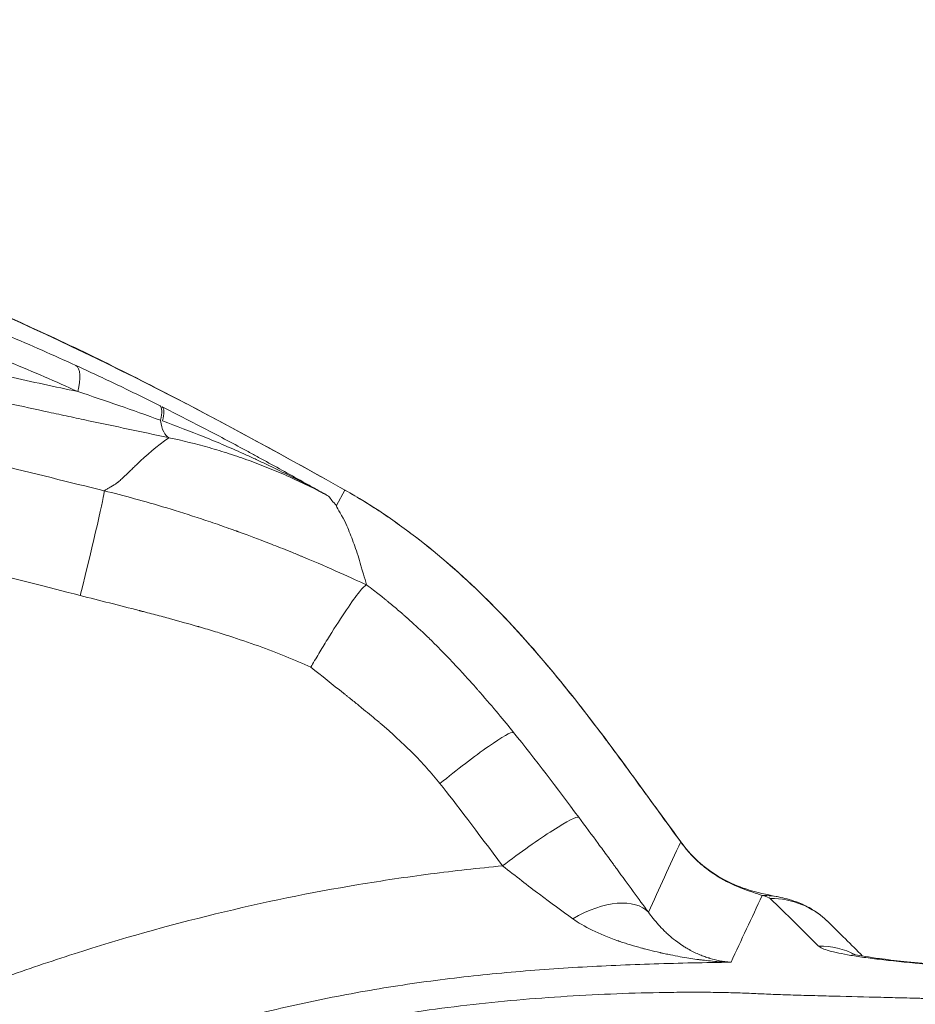
# Model space of a CAD drawing. Extents: x 29 to 12629, y -33 to 8877.
# Drawn here: x 3876 to 3981, y 7107 to 7223 of the extents above; entities that cross this region are included whole.
import ezdxf

# ---------------------------------------------------------------- set-up
doc = ezdxf.new("R2010")
doc.units = 0
doc.header["$MEASUREMENT"] = 0
doc.header["$PDMODE"] = 1
doc.layers.get('0').update_dxf_attribs({"linetype": 'CONTINUOUS'})
doc.layers.get('DefPoints').update_dxf_attribs({"linetype": 'CONTINUOUS'})
for name, color, linetype, lineweight in [('FRAM3', 1, 'CONTINUOUS', 50), ('外形線', 7, 'CONTINUOUS', 18), ('寸法線', 3, 'CONTINUOUS', 18)]:
    doc.layers.add(name, color=color, linetype=linetype, lineweight=lineweight)
doc.styles.get("Standard").update_dxf_attribs({"font": 'TXT.SHX', "bigfont": 'bigfont.shx'})
doc.dimstyles.new('30ベース', dxfattribs={"dimscale": 30, "dimtxt": 3, "dimasz": 3, "dimexe": 0, "dimexo": 1, "dimgap": 1, "dimtad": 3, "dimdec": 0, "dimdsep": 46, "dimtxsty": 'Standard', "dimblk": 'DOTSMALL', "dimcen": 0, "dimclrd": 256, "dimclre": 256, "dimclrt": 7, "dimadec": 3, "dimazin": 2, "dimtfac": 1, "dimtdec": 0, "dimtix": 1, "dimtmove": 2, "dimatfit": 2, "dimldrblk": 'OPEN', "dimfxl": 0, "dimtolj": 1, "dimlwd": -1, "dimlwe": -1, "dimarcsym": 0})

# ---------------------------------------------------------------- blocks, each defined once
blk = doc.blocks.new('_DotSmall')
at = {"layer": 'FRAM3', "color": 0, "const_width": 0.5}
blk.add_lwpolyline([(-0.0625, 0, 1), (0.0625, 0, 1)], format="xyb", close=True, dxfattribs=at)
blk = doc.blocks.new('*D13')
at = {"layer": 'DefPoints', "color": 0}
for p in [(6142.53, 7836.51), (2126.64, 6861.77), (6142.53, 6720.29)]:
    blk.add_point(p, dxfattribs=at)
at = {"layer": '寸法線'}
for p, q in [((2126.64, 6891.77), (2126.64, 7836.51)), ((2126.64, 7836.51), (6142.53, 7836.51)), ((6142.53, 6750.29), (6142.53, 7836.51))]:
    blk.add_line(p, q, dxfattribs=at)
at = {"layer": '寸法線', "xscale": 90, "yscale": 90, "zscale": 90, "rotation": 180}
blk.add_blockref('_DotSmall', (2126.64, 7836.51), dxfattribs=at)
at = {"layer": '寸法線', "xscale": 90, "yscale": 90, "zscale": 90}
blk.add_blockref('_DotSmall', (6142.53, 7836.51), dxfattribs=at)
at = {"layer": '寸法線', "color": 7, "insert": (4134.59, 7911.51), "char_height": 90, "attachment_point": 5}
blk.add_mtext('\\A1;4016', dxfattribs=at)
blk = doc.blocks.new('_OPEN')
at = {"color": 0, "linetype": 'ByBlock'}
for p, q in [((-1, 0.1667), (0, 0)), ((0, 0), (-1, -0.1667)), ((0, 0), (-1, 0))]:
    blk.add_line(p, q, dxfattribs=at)

msp = doc.modelspace()

# ---------------------------------------------------------------- linework, layer by layer
at = {"layer": '外形線'}
msp.add_line((3913.834, 7167.562), (3912.837, 7165.756), dxfattribs=at)
for centre, major_axis, ratio, start_param, end_param in [((3880.173, 7177.907), (-1.976, -4.333), 0.3662483, 2.0180722, 3.0853197), ((3890.201, 7173.107), (-2.134, -4.257), 0.2416718, 2.3338339, 3.0876333), ((3882.504, 7155.187), (-3.056, -12.327), 0.0191484, 1.5754476, 3.0630265)]:
    msp.add_ellipse(centre, major_axis=major_axis, ratio=ratio, start_param=start_param, end_param=end_param, dxfattribs=at)
at = {"layer": '外形線', "extrusion": (0, 0, -1)}
for centre, major_axis, ratio, start_param, end_param in [((3923.883, 7147.888), (-6.71, -6.761), 0.0209778, 3.0892207, 3.1415927), ((3926.257, 7133.104), (-7.404, -5.992), 0.0838564, 1.4675403, 3.0890473), ((3933.684, 7123.445), (-7.636, -5.694), 0.0847732, 1.4576026, 3.0890403), ((3945.715, 7120.471), (-7.68, -5.634), 0.3700072, 3.0852284, 3.1415927), ((3942.017, 7112.1), (-7.666, -5.653), 0.5341604, 1.7712037, 3.0796445), ((3962.949, 7110.446), (-2.075, -9.296), 0.9748831, 2.9043496, 3.1415855), ((3963.882, 7110.099), (-6.7, -6.77), 0.9972926, 2.3495099, 3.1415898), ((3962.949, 7110.446), (-2.072, -9.297), 0.9748831, 3.1418655, 3.1418727), ((3963.885, 7110.086), (-5.083, -8.066), 0.9971605, 3.3588821, 3.3588848), ((3969.498, 7104.522), (-6.722, -6.748), 0.9972751, 2.3528008, 2.8263258)]:
    msp.add_ellipse(centre, major_axis=major_axis, ratio=ratio, start_param=start_param, end_param=end_param, dxfattribs=at)
at = {"layer": '外形線'}
for points, knots in [([(3913.834, 7167.562), (3907.955, 7170.848), (3902.062, 7174.097), (3893.153, 7178.787), (3890.172, 7180.32), (3884.177, 7183.301), (3881.162, 7184.746), (3865.997, 7191.735), (3853.566, 7196.542), (3834.484, 7202.621), (3828.051, 7204.459), (3818.293, 7206.935), (3815.023, 7207.713), (3810.09, 7208.81), (3808.441, 7209.164), (3805.134, 7209.849), (3803.475, 7210.18), (3788.529, 7213.047), (3775.201, 7214.804), (3755.15, 7216.339), (3748.457, 7216.667), (3738.402, 7216.888), (3735.048, 7216.916), (3728.335, 7216.885), (3721.618, 7216.767), (3714.891, 7216.466), (3708.158, 7216.068), (3704.787, 7215.821), (3694.68, 7214.929), (3687.994, 7214.137), (3674.735, 7212.125), (3668.162, 7210.904), (3655.132, 7208.023), (3648.675, 7206.362), (3635.877, 7202.601), (3629.536, 7200.5), (3616.966, 7195.874), (3610.738, 7193.344), (3604.563, 7190.612)], [0, 0, 0, 0, 0.01999666, 0.01999666, 0.02999499, 0.02999499, 0.03999332, 0.03999332, 0.07998664, 0.07998664, 0.0999833, 0.0999833, 0.10998163, 0.10998163, 0.11498079, 0.11498079, 0.11997996, 0.11997996, 0.15997328, 0.15997328, 0.17996993, 0.17996993, 0.18996826, 0.18996826, 0.19996659, 0.20996492, 0.20996492, 0.21996325, 0.21996325, 0.23995991, 0.23995991, 0.25995657, 0.25995657, 0.27995323, 0.27995323, 0.29994989, 0.29994989, 0.31994655, 0.31994655, 0.31994655, 0.31994655]), ([(3604.591, 7190.639), (3620.314, 7197.592), (3636.674, 7203.317), (3669.408, 7211.558), (3685.853, 7214.207), (3718.88, 7217.032), (3735.555, 7217.283), (3770.231, 7215.549), (3788.317, 7213.304), (3823.62, 7206.073), (3840.954, 7201.089), (3873.972, 7188.551), (3889.671, 7180.85), (3907.915, 7170.875), (3910.883, 7169.227), (3913.846, 7167.571)], [0, 0, 0, 0, 5.1708446, 5.1708446, 10.1375734, 10.1375734, 15.1170902, 15.1170902, 20.5537192, 20.5537192, 25.9317152, 25.9317152, 31.1513165, 31.1513165, 32.1697791, 32.1697791, 32.1697791, 32.1697791]), ([(3747.062, 7212.529), (3748.38, 7212.528), (3749.599, 7212.531), (3751.929, 7212.537), (3753.044, 7212.54), (3755.26, 7212.538), (3756.361, 7212.532), (3758.616, 7212.505), (3759.768, 7212.482), (3761.566, 7212.43), (3762.176, 7212.41), (3763.423, 7212.362), (3764.061, 7212.334), (3766.008, 7212.241), (3767.35, 7212.165), (3769.346, 7212.043), (3770.007, 7212), (3771.308, 7211.916), (3771.952, 7211.873), (3773.869, 7211.742), (3775.132, 7211.65), (3777.677, 7211.448), (3778.962, 7211.339), (3781.58, 7211.094), (3782.913, 7210.959), (3785.654, 7210.654), (3787.063, 7210.485), (3789.256, 7210.196), (3790.001, 7210.093), (3791.518, 7209.876), (3792.28, 7209.763), (3793.813, 7209.526), (3794.584, 7209.402), (3796.134, 7209.144), (3796.914, 7209.01), (3798.483, 7208.73), (3799.271, 7208.585), (3800.852, 7208.286), (3801.645, 7208.131), (3803.23, 7207.817), (3804.022, 7207.657), (3805.6, 7207.335), (3806.384, 7207.174), (3808.728, 7206.69), (3810.277, 7206.366), (3813.355, 7205.707), (3814.888, 7205.372), (3817.927, 7204.689), (3819.434, 7204.342), (3823.94, 7203.274), (3826.925, 7202.525), (3830.691, 7201.513), (3831.446, 7201.306), (3832.961, 7200.885), (3833.721, 7200.671), (3835.995, 7200.017), (3837.507, 7199.568), (3840.524, 7198.639), (3842.028, 7198.16), (3845.03, 7197.173), (3846.526, 7196.665), (3851.005, 7195.101), (3853.975, 7194.005), (3858.407, 7192.295), (3859.881, 7191.714), (3862.086, 7190.83), (3862.82, 7190.533), (3864.286, 7189.934), (3865.019, 7189.633), (3867.203, 7188.728), (3868.641, 7188.124), (3870.763, 7187.223), (3871.464, 7186.924), (3872.853, 7186.328), (3873.541, 7186.033), (3875.586, 7185.15), (3876.927, 7184.567), (3879.591, 7183.39), (3880.915, 7182.795), (3882.236, 7182.193)], [0, 0, 0, 0, 0.00481825, 0.00481825, 0.0096365, 0.0096365, 0.01445475, 0.01445475, 0.019273, 0.019273, 0.02168212, 0.02168212, 0.02409125, 0.02409125, 0.0289095, 0.0289095, 0.03131862, 0.03131862, 0.03372775, 0.03372775, 0.038546, 0.038546, 0.04336425, 0.04336425, 0.0481825, 0.0481825, 0.05300074, 0.05300074, 0.05540987, 0.05540987, 0.05781899, 0.05781899, 0.06022812, 0.06022812, 0.06263724, 0.06263724, 0.06504637, 0.06504637, 0.06745549, 0.06745549, 0.06986462, 0.06986462, 0.07227374, 0.07227374, 0.07709199, 0.07709199, 0.08191024, 0.08191024, 0.08672849, 0.08672849, 0.09636499, 0.09636499, 0.09877412, 0.09877412, 0.10118324, 0.10118324, 0.10600149, 0.10600149, 0.11081974, 0.11081974, 0.11563799, 0.11563799, 0.12527449, 0.12527449, 0.13009274, 0.13009274, 0.13250186, 0.13250186, 0.13491099, 0.13491099, 0.13972924, 0.13972924, 0.14213836, 0.14213836, 0.14454749, 0.14454749, 0.14936574, 0.14936574, 0.15418398, 0.15418398, 0.15418398, 0.15418398]), ([(3893.054, 7173.73), (3889.935, 7174.395), (3886.843, 7175.049), (3882.954, 7175.877), (3882.175, 7176.043), (3880.614, 7176.376), (3879.831, 7176.544), (3877.474, 7177.051), (3875.888, 7177.395), (3872.638, 7178.121), (3870.972, 7178.504), (3868.417, 7179.103), (3867.557, 7179.307), (3865.839, 7179.719), (3864.979, 7179.926), (3860.677, 7180.974), (3857.222, 7181.841), (3852.036, 7183.15), (3850.307, 7183.587), (3846.851, 7184.456), (3845.124, 7184.888), (3842.541, 7185.526), (3841.68, 7185.737), (3839.963, 7186.155), (3839.105, 7186.361), (3836.538, 7186.973), (3834.832, 7187.371), (3832.279, 7187.958), (3831.428, 7188.153), (3829.732, 7188.538), (3828.887, 7188.73), (3826.359, 7189.3), (3824.681, 7189.677), (3819.644, 7190.808), (3816.28, 7191.565), (3811.116, 7192.761), (3809.37, 7193.171), (3805.876, 7194.008), (3804.124, 7194.435), (3801.487, 7195.092), (3800.606, 7195.315), (3798.843, 7195.761), (3797.961, 7195.984), (3796.201, 7196.426), (3795.322, 7196.645), (3794.01, 7196.961), (3793.574, 7197.064), (3792.703, 7197.268), (3792.267, 7197.369), (3790.971, 7197.664), (3790.135, 7197.849), (3788.506, 7198.202), (3787.711, 7198.37), (3786.15, 7198.695), (3785.382, 7198.852), (3783.872, 7199.156), (3783.129, 7199.304), (3780.923, 7199.741), (3779.479, 7200.023), (3776.571, 7200.593), (3775.107, 7200.882), (3772.846, 7201.337), (3772.083, 7201.492), (3770.557, 7201.802), (3769.795, 7201.957), (3768.672, 7202.183), (3768.301, 7202.256), (3767.57, 7202.4), (3767.211, 7202.47), (3766.147, 7202.675), (3765.457, 7202.805), (3762.085, 7203.426), (3759.622, 7203.842), (3755.661, 7204.559), (3754.298, 7204.813), (3751.418, 7205.377), (3749.9, 7205.686), (3747.477, 7206.203), (3746.64, 7206.385), (3744.952, 7206.76), (3744.096, 7206.953), (3741.508, 7207.545), (3739.752, 7207.956), (3737.977, 7208.374)], [0, 0, 0, 0, 0.01065258, 0.01065258, 0.01331573, 0.01331573, 0.01597887, 0.01597887, 0.02130516, 0.02130516, 0.02663146, 0.02663146, 0.0292946, 0.0292946, 0.03195775, 0.03195775, 0.04261033, 0.04261033, 0.04793662, 0.04793662, 0.05326291, 0.05326291, 0.05592606, 0.05592606, 0.0585892, 0.0585892, 0.06391549, 0.06391549, 0.06657864, 0.06657864, 0.06924179, 0.06924179, 0.07456808, 0.07456808, 0.08522066, 0.08522066, 0.09054695, 0.09054695, 0.09587324, 0.09587324, 0.09853639, 0.09853639, 0.10119953, 0.10119953, 0.10386268, 0.10386268, 0.10519425, 0.10519425, 0.10652582, 0.10652582, 0.10918897, 0.10918897, 0.11185212, 0.11185212, 0.11451526, 0.11451526, 0.11717841, 0.11717841, 0.1225047, 0.1225047, 0.12783099, 0.12783099, 0.13049414, 0.13049414, 0.13315728, 0.13315728, 0.13448885, 0.13448885, 0.13582043, 0.13582043, 0.13848357, 0.13848357, 0.14913615, 0.14913615, 0.15446245, 0.15446245, 0.15978874, 0.15978874, 0.16245188, 0.16245188, 0.16511503, 0.16511503, 0.17044132, 0.17044132, 0.17044132, 0.17044132]), ([(3749.556, 7208.918), (3750.847, 7208.656), (3752.063, 7208.421), (3754.399, 7207.985), (3755.52, 7207.784), (3757.731, 7207.393), (3758.821, 7207.203), (3761.037, 7206.81), (3762.163, 7206.607), (3763.919, 7206.279), (3764.515, 7206.166), (3765.734, 7205.931), (3766.358, 7205.809), (3768.268, 7205.428), (3769.586, 7205.159), (3771.542, 7204.762), (3772.189, 7204.631), (3773.468, 7204.375), (3774.1, 7204.25), (3775.983, 7203.878), (3777.222, 7203.636), (3779.713, 7203.148), (3780.963, 7202.902), (3783.524, 7202.389), (3784.836, 7202.122), (3787.532, 7201.557), (3788.92, 7201.258), (3791.093, 7200.771), (3791.838, 7200.602), (3793.328, 7200.255), (3794.075, 7200.078), (3795.575, 7199.717), (3796.328, 7199.531), (3797.836, 7199.155), (3798.592, 7198.965), (3800.104, 7198.582), (3800.86, 7198.39), (3802.372, 7198.009), (3803.127, 7197.82), (3805.388, 7197.26), (3806.89, 7196.897), (3809.137, 7196.361), (3809.886, 7196.184), (3811.378, 7195.835), (3812.119, 7195.662), (3815.807, 7194.809), (3818.698, 7194.157), (3824.464, 7192.861), (3827.337, 7192.218), (3831.705, 7191.224), (3833.166, 7190.889), (3836.092, 7190.209), (3837.559, 7189.864), (3841.971, 7188.807), (3844.93, 7188.075), (3850.862, 7186.588), (3853.835, 7185.834), (3859.77, 7184.341), (3862.735, 7183.603), (3866.427, 7182.71), (3867.165, 7182.534), (3868.639, 7182.184), (3869.374, 7182.011), (3870.824, 7181.673), (3871.541, 7181.508), (3872.958, 7181.187), (3873.658, 7181.03), (3875.734, 7180.57), (3877.091, 7180.277), (3879.784, 7179.698), (3881.124, 7179.413), (3882.459, 7179.129)], [0.0127256, 0.0127256, 0.0127256, 0.0127256, 0.01747369, 0.01747369, 0.02222179, 0.02222179, 0.02696989, 0.02696989, 0.03171798, 0.03171798, 0.03409203, 0.03409203, 0.03646608, 0.03646608, 0.04121418, 0.04121418, 0.04358822, 0.04358822, 0.04596227, 0.04596227, 0.05071037, 0.05071037, 0.05545847, 0.05545847, 0.06020656, 0.06020656, 0.06495466, 0.06495466, 0.06732871, 0.06732871, 0.06970276, 0.06970276, 0.0720768, 0.0720768, 0.07445085, 0.07445085, 0.0768249, 0.0768249, 0.07919895, 0.07919895, 0.08394705, 0.08394705, 0.08632109, 0.08632109, 0.08869514, 0.08869514, 0.09819134, 0.09819134, 0.10768753, 0.10768753, 0.11243563, 0.11243563, 0.11718372, 0.11718372, 0.12667992, 0.12667992, 0.13617611, 0.13617611, 0.1456723, 0.1456723, 0.14804635, 0.14804635, 0.1504204, 0.1504204, 0.15279445, 0.15279445, 0.1551685, 0.1551685, 0.15991659, 0.15991659, 0.16466469, 0.16466469, 0.16466469, 0.16466469]), ([(3882.459, 7179.129), (3881.161, 7179.717), (3879.86, 7180.298), (3877.237, 7181.434), (3875.916, 7181.989), (3873.9, 7182.81), (3873.221, 7183.081), (3871.853, 7183.628), (3871.163, 7183.904), (3869.078, 7184.739), (3867.666, 7185.305), (3864.81, 7186.448), (3863.362, 7187.026), (3860.464, 7188.176), (3859.014, 7188.748), (3854.656, 7190.445), (3851.741, 7191.553), (3847.348, 7193.146), (3845.88, 7193.666), (3842.936, 7194.678), (3841.46, 7195.17), (3838.499, 7196.122), (3837.013, 7196.58), (3834.032, 7197.462), (3832.532, 7197.888), (3828.072, 7199.109), (3825.132, 7199.852), (3820.698, 7200.911), (3819.216, 7201.255), (3816.23, 7201.93), (3814.724, 7202.263), (3811.7, 7202.921), (3810.18, 7203.245), (3807.883, 7203.733), (3807.115, 7203.895), (3805.573, 7204.221), (3804.799, 7204.385), (3803.243, 7204.711), (3802.462, 7204.871), (3800.899, 7205.18), (3800.116, 7205.329), (3798.556, 7205.613), (3797.779, 7205.747), (3796.235, 7205.999), (3795.468, 7206.117), (3793.946, 7206.341), (3793.19, 7206.446), (3791.689, 7206.646), (3790.943, 7206.741), (3788.765, 7207.003), (3787.378, 7207.154), (3784.686, 7207.424), (3783.383, 7207.543), (3780.823, 7207.762), (3779.568, 7207.862), (3777.075, 7208.05), (3775.836, 7208.14), (3773.949, 7208.276), (3773.315, 7208.321), (3772.032, 7208.414), (3771.381, 7208.461), (3769.42, 7208.586), (3768.103, 7208.654), (3766.206, 7208.713), (3765.587, 7208.727), (3764.379, 7208.75), (3763.788, 7208.759), (3762.05, 7208.779), (3760.938, 7208.784), (3758.75, 7208.79), (3757.675, 7208.79), (3755.495, 7208.799), (3754.389, 7208.808), (3752.069, 7208.846), (3750.856, 7208.876), (3749.556, 7208.918)], [0, 0, 0, 0, 0.00454345, 0.00454345, 0.0090869, 0.0090869, 0.01135863, 0.01135863, 0.01363035, 0.01363035, 0.0181738, 0.0181738, 0.02271725, 0.02271725, 0.0272607, 0.0272607, 0.0363476, 0.0363476, 0.04089105, 0.04089105, 0.0454345, 0.0454345, 0.04997795, 0.04997795, 0.0545214, 0.0545214, 0.0636083, 0.0636083, 0.06815175, 0.06815175, 0.0726952, 0.0726952, 0.07723865, 0.07723865, 0.07951038, 0.07951038, 0.0817821, 0.0817821, 0.08405383, 0.08405383, 0.08632555, 0.08632555, 0.08859728, 0.08859728, 0.090869, 0.090869, 0.09314073, 0.09314073, 0.09541245, 0.09541245, 0.0999559, 0.0999559, 0.10449935, 0.10449935, 0.1090428, 0.1090428, 0.11358625, 0.11358625, 0.11585798, 0.11585798, 0.1181297, 0.1181297, 0.12267315, 0.12267315, 0.12494488, 0.12494488, 0.1272166, 0.1272166, 0.13176005, 0.13176005, 0.1363035, 0.1363035, 0.14084695, 0.14084695, 0.1453904, 0.1453904, 0.1453904, 0.1453904]), ([(3882.236, 7182.193), (3883.873, 7181.446), (3885.509, 7180.681), (3888.8, 7179.107), (3890.455, 7178.298), (3892.15, 7177.45)], [0, 0, 0, 0, 0.005782636, 0.005782636, 0.011565272, 0.011565272, 0.011565272, 0.011565272]), ([(3892.183, 7175.762), (3890.529, 7176.36), (3888.907, 7176.932), (3885.676, 7178.049), (3884.068, 7178.594), (3882.459, 7179.129)], [0, 0, 0, 0, 0.005568624, 0.005568624, 0.011137247, 0.011137247, 0.011137247, 0.011137247]), ([(3892.184, 7175.766), (3892.277, 7176.21), (3892.328, 7176.587), (3892.315, 7177.164), (3892.25, 7177.363), (3892.15, 7177.45)], [0.00137115, 0.00137115, 0.00137115, 0.00137115, 0.5, 0.5, 1, 1, 1, 1]), ([(3892.388, 7177.331), (3894.005, 7176.52), (3895.626, 7175.69), (3898.068, 7174.417), (3898.883, 7173.988), (3900.518, 7173.12), (3901.339, 7172.681), (3902.566, 7172.018), (3902.975, 7171.796), (3903.791, 7171.352), (3905.015, 7170.684), (3907.049, 7169.564), (3908.671, 7168.662), (3909.887, 7167.984), (3910.292, 7167.757), (3911.101, 7167.304), (3911.507, 7167.076), (3911.918, 7166.845)], [0, 0, 0, 0, 0.005567377, 0.005567377, 0.008351066, 0.008351066, 0.011134754, 0.011134754, 0.012526599, 0.012526599, 0.013918443, 0.016702131, 0.01948582, 0.01948582, 0.020877664, 0.020877664, 0.02226949, 0.02226949, 0.02226949, 0.02226949]), ([(3892.185, 7175.743), (3892.24, 7175.213), (3892.369, 7174.751), (3892.735, 7174.043), (3892.973, 7173.8), (3893.15, 7173.71)], [0.27489747, 0.27489747, 0.27489747, 0.27489747, 0.63523575, 0.63523575, 1, 1, 1, 1]), ([(3911.918, 7166.845), (3911.114, 7167.288), (3910.311, 7167.719), (3908.703, 7168.563), (3907.09, 7169.389), (3905.059, 7170.379), (3903.834, 7170.954), (3903.016, 7171.333), (3902.606, 7171.521), (3901.377, 7172.078), (3900.556, 7172.44), (3898.919, 7173.141), (3898.103, 7173.481), (3895.66, 7174.472), (3894.038, 7175.093), (3892.42, 7175.677)], [-0.000057413, -0.000057413, -0.000057413, -0.000057413, 0.002681838, 0.002681838, 0.005421108, 0.008160378, 0.009530013, 0.009530013, 0.010899649, 0.010899649, 0.013638919, 0.013638919, 0.016378189, 0.016378189, 0.02185673, 0.02185673, 0.02185673, 0.02185673]), ([(3885.572, 7167.474), (3885.665, 7167.544), (3885.773, 7167.617), (3885.898, 7167.691), (3885.905, 7167.694), (3885.908, 7167.696), (3885.909, 7167.697), (3885.91, 7167.697), (3885.911, 7167.698), (3885.922, 7167.705), (3885.955, 7167.724), (3886.029, 7167.767), (3886.17, 7167.85), (3886.58, 7168.093), (3886.958, 7168.325), (3887.162, 7168.463), (3887.215, 7168.504), (3887.229, 7168.516), (3887.231, 7168.519), (3887.233, 7168.52), (3887.233, 7168.52), (3887.233, 7168.52), (3887.233, 7168.52), (3887.234, 7168.521), (3887.244, 7168.53), (3887.271, 7168.555), (3887.443, 7168.712), (3887.89, 7169.127), (3888.453, 7169.66), (3888.867, 7170.062), (3889.141, 7170.33), (3889.277, 7170.465), (3890.524, 7171.67), (3891.738, 7172.714), (3893.148, 7173.709)], [0.0962756, 0.0962756, 0.0962756, 0.0962756, 0.12343418, 0.12429095, 0.12471933, 0.12493352, 0.12493352, 0.12504062, 0.12504062, 0.12514772, 0.12686125, 0.13028831, 0.13714244, 0.15085069, 0.2056837, 0.23310021, 0.24680846, 0.248522, 0.24937876, 0.24980715, 0.24991424, 0.24991424, 0.25002134, 0.25002134, 0.25023553, 0.25366259, 0.26051672, 0.31534973, 0.42501576, 0.47984877, 0.47984877, 0.53468179, 0.53468179, 0.97319573, 0.97319573, 0.97319573, 0.97319573]), ([(3911.918, 7166.845), (3910.395, 7167.665), (3908.859, 7168.421), (3906.533, 7169.464), (3905.753, 7169.797), (3904.578, 7170.273), (3904.186, 7170.429), (3903.399, 7170.732), (3903.004, 7170.88), (3901.82, 7171.311), (3901.031, 7171.581), (3899.462, 7172.087), (3898.681, 7172.323), (3896.342, 7172.984), (3894.792, 7173.363), (3893.15, 7173.71)], [-0.000000041, -0.000000041, -0.000000041, -0.000000041, 0.005351362, 0.005351362, 0.008027072, 0.008027072, 0.009364928, 0.009364928, 0.010702783, 0.010702783, 0.013378494, 0.013378494, 0.016054205, 0.016054205, 0.021405626, 0.021405626, 0.021405626, 0.021405626]), ([(3885.578, 7167.478), (3887.845, 7166.915), (3890.289, 7166.252), (3894.225, 7165.066), (3895.583, 7164.639), (3897.686, 7163.944), (3898.398, 7163.703), (3899.483, 7163.327), (3900.03, 7163.136), (3900.675, 7162.906), (3900.999, 7162.79), (3901.162, 7162.731), (3901.243, 7162.702), (3901.284, 7162.687), (3901.305, 7162.68), (3901.313, 7162.677), (3901.319, 7162.675), (3901.323, 7162.673), (3902.156, 7162.371), (3903.205, 7161.985), (3905.102, 7161.255), (3905.788, 7160.987), (3906.898, 7160.544), (3907.281, 7160.39), (3907.875, 7160.148), (3908.178, 7160.024), (3908.539, 7159.875), (3908.696, 7159.81), (3908.801, 7159.766), (3908.855, 7159.744), (3910.559, 7159.034), (3912.003, 7158.405), (3914.477, 7157.299), (3915.508, 7156.822), (3916.353, 7156.433)], [0.00012439, 0.00012439, 0.00012439, 0.00012439, 0.25, 0.25, 0.375, 0.375, 0.4375, 0.4375, 0.46875, 0.484375, 0.4921875, 0.49609375, 0.49804687, 0.49902344, 0.49951172, 0.49975586, 0.49975586, 0.5, 0.5, 0.625, 0.625, 0.6875, 0.6875, 0.71875, 0.71875, 0.734375, 0.7421875, 0.74609375, 0.74609375, 0.75, 0.75, 0.875, 0.875, 0.99980739, 0.99980739, 0.99980739, 0.99980739]), ([(3930.576, 7154.647), (3928.055, 7157.148), (3925.419, 7159.501), (3921.248, 7162.748), (3919.821, 7163.783), (3917.622, 7165.26), (3916.879, 7165.739), (3915.372, 7166.671), (3914.608, 7167.123), (3913.834, 7167.562)], [0, 0, 0, 0, 0.010573598, 0.010573598, 0.015860397, 0.015860397, 0.018503797, 0.018503797, 0.021147196, 0.021147196, 0.021147196, 0.021147196]), ([(3912.838, 7165.756), (3912.755, 7165.602), (3913.327, 7164.882), (3913.946, 7163.602), (3914.151, 7163.127), (3914.515, 7162.271), (3914.764, 7161.625), (3915.244, 7160.268), (3915.504, 7159.456), (3915.758, 7158.526), (3915.807, 7158.338), (3915.906, 7158.005), (3915.952, 7157.858), (3916.13, 7157.298), (3916.279, 7156.834), (3916.352, 7156.435)], [-5.0995447, -5.0995447, -5.0995447, -5.0995447, -3.9312876, -3.9312876, -3.5850387, -3.5850387, -2.4573291, -2.4573291, -1.18178, -1.18178, -0.8678766, -0.8678766, -0.6375532, -0.6375532, -0.0101588, -0.0101588, -0.0101588, -0.0101588]), ([(3909.827, 7146.78), (3909.895, 7146.897), (3909.964, 7147.015), (3910.354, 7147.681), (3910.679, 7148.228), (3911.345, 7149.331), (3911.685, 7149.885), (3912.733, 7151.566), (3913.411, 7152.613), (3914.615, 7154.392), (3915.13, 7155.107), (3915.912, 7156.091), (3916.181, 7156.367), (3916.328, 7156.427), (3916.334, 7156.43), (3916.34, 7156.431)], [-0.67920503, -0.67920503, -0.67920503, -0.67920503, -0.66320599, -0.66320599, -0.58800074, -0.58800074, -0.50892123, -0.50892123, -0.33968817, -0.33968817, -0.17039696, -0.17039696, -0.00794707, -0.00794707, 0, 0, 0, 0]), ([(3916.366, 7156.433), (3916.945, 7156.003), (3917.438, 7155.624), (3918.057, 7155.137), (3918.244, 7154.989), (3918.495, 7154.788), (3918.613, 7154.693), (3918.737, 7154.591), (3918.796, 7154.543), (3918.825, 7154.52), (3918.839, 7154.508), (3918.845, 7154.503), (3918.849, 7154.5), (3918.85, 7154.499), (3919.239, 7154.182), (3919.629, 7153.857), (3920.22, 7153.353), (3920.517, 7153.097), (3920.866, 7152.791), (3921.041, 7152.636), (3921.129, 7152.558), (3921.173, 7152.519), (3921.192, 7152.502), (3921.204, 7152.491), (3921.212, 7152.484), (3921.831, 7151.933), (3922.509, 7151.311), (3923.613, 7150.257), (3923.995, 7149.886), (3924.588, 7149.297), (3924.89, 7148.995), (3925.251, 7148.629), (3925.434, 7148.442), (3925.526, 7148.348), (3925.572, 7148.301), (3925.595, 7148.277), (3925.606, 7148.265), (3925.611, 7148.26), (3925.615, 7148.257), (3925.615, 7148.256), (3926.884, 7146.95), (3927.835, 7145.904), (3928.846, 7144.777), (3929.113, 7144.474), (3929.413, 7144.133), (3929.496, 7144.038), (3929.596, 7143.924), (3929.639, 7143.874), (3929.679, 7143.829), (3929.696, 7143.809), (3929.704, 7143.8), (3929.708, 7143.796), (3929.71, 7143.793), (3929.711, 7143.793), (3929.711, 7143.792), (3929.71, 7143.793), (3931.222, 7142.058), (3932.515, 7140.49), (3933.624, 7139.12)], [0.0003362, 0.0003362, 0.0003362, 0.0003362, 0.0625, 0.0625, 0.09375, 0.09375, 0.109375, 0.1171875, 0.12109375, 0.12304687, 0.12402344, 0.12451172, 0.12451172, 0.125, 0.125, 0.1875, 0.1875, 0.21875, 0.234375, 0.2421875, 0.24609375, 0.24804687, 0.24902344, 0.24902344, 0.25, 0.25, 0.375, 0.375, 0.4375, 0.4375, 0.46875, 0.484375, 0.4921875, 0.49609375, 0.49804687, 0.49902344, 0.49951172, 0.49975586, 0.49975586, 0.5, 0.5, 0.625, 0.625, 0.6875, 0.6875, 0.71875, 0.71875, 0.734375, 0.7421875, 0.74609375, 0.74804687, 0.74902344, 0.74951172, 0.74975586, 0.74975586, 0.75, 0.75, 1, 1, 1, 1]), ([(3909.827, 7146.78), (3907.951, 7147.636), (3905.896, 7148.463), (3902.56, 7149.659), (3901.406, 7150.051), (3899.612, 7150.628), (3899.004, 7150.818), (3898.077, 7151.101), (3897.609, 7151.242), (3897.057, 7151.405), (3896.779, 7151.486), (3896.64, 7151.526), (3896.57, 7151.547), (3896.535, 7151.557), (3896.52, 7151.561), (3896.51, 7151.564), (3896.504, 7151.566), (3895.534, 7151.847), (3894.481, 7152.141), (3892.773, 7152.604), (3892.183, 7152.762), (3891.265, 7153.004), (3890.798, 7153.127), (3890.239, 7153.272), (3889.957, 7153.346), (3889.815, 7153.382), (3889.743, 7153.401), (3889.713, 7153.409), (3889.692, 7153.414), (3889.681, 7153.417), (3887.352, 7154.019), (3885.048, 7154.608), (3882.754, 7155.186)], [0.00000001, 0.00000001, 0.00000001, 0.00000001, 0.25, 0.25, 0.375, 0.375, 0.4375, 0.4375, 0.46875, 0.484375, 0.4921875, 0.49609375, 0.49804687, 0.49902344, 0.49951172, 0.49951172, 0.5, 0.5, 0.625, 0.625, 0.6875, 0.6875, 0.71875, 0.734375, 0.7421875, 0.74609375, 0.74804687, 0.74902344, 0.74902344, 0.75, 0.75, 1, 1, 1, 1]), ([(3953.265, 7126.256), (3951.551, 7128.595), (3949.828, 7130.984), (3946.319, 7135.796), (3944.534, 7138.219), (3940.837, 7143.036), (3938.927, 7145.431), (3935.912, 7148.959), (3934.88, 7150.127), (3932.767, 7152.42), (3931.686, 7153.546), (3930.576, 7154.647)], [0, 0, 0, 0, 0.009260497, 0.009260497, 0.018520993, 0.018520993, 0.02778149, 0.02778149, 0.032411738, 0.032411738, 0.037041986, 0.037041986, 0.037041986, 0.037041986]), ([(3930.593, 7154.649), (3935.998, 7149.284), (3940.774, 7143.266), (3948.028, 7133.52), (3950.744, 7129.719), (3953.395, 7126.105)], [0, 0, 0, 0, 2.2850636, 2.2850636, 3.7358881, 3.7358881, 3.7358881, 3.7358881]), ([(3924.994, 7133.104), (3924.034, 7134.311), (3922.931, 7135.536), (3921.067, 7137.399), (3920.411, 7138.024), (3919.377, 7138.969), (3919.023, 7139.286), (3918.481, 7139.761), (3918.207, 7140), (3917.881, 7140.278), (3917.717, 7140.418), (3917.635, 7140.488), (3917.593, 7140.523), (3917.573, 7140.54), (3917.564, 7140.548), (3917.558, 7140.553), (3917.554, 7140.556), (3917.026, 7141.002), (3916.438, 7141.487), (3915.466, 7142.277), (3915.126, 7142.551), (3914.595, 7142.977), (3914.323, 7143.194), (3913.997, 7143.454), (3913.831, 7143.585), (3913.748, 7143.652), (3913.706, 7143.685), (3913.688, 7143.699), (3913.676, 7143.709), (3913.669, 7143.714), (3912.376, 7144.74), (3911.097, 7145.76), (3909.827, 7146.78)], [0, 0, 0, 0, 0.25, 0.25, 0.375, 0.375, 0.4375, 0.4375, 0.46875, 0.484375, 0.4921875, 0.4960937, 0.4980469, 0.4990234, 0.4995117, 0.4995117, 0.5, 0.5, 0.625, 0.625, 0.6875, 0.6875, 0.71875, 0.734375, 0.7421875, 0.7460937, 0.7480469, 0.7490234, 0.7490234, 0.75, 0.75, 1, 1, 1, 1]), ([(3941.284, 7129.165), (3942.061, 7128.123), (3942.821, 7127.094), (3943.938, 7125.573), (3944.306, 7125.07), (3944.854, 7124.321), (3945.127, 7123.948), (3945.443, 7123.516), (3945.6, 7123.3), (3945.679, 7123.192), (3945.712, 7123.146), (3945.735, 7123.116), (3945.747, 7123.099), (3947.08, 7121.274), (3948.319, 7119.576), (3949.481, 7117.996)], [0, 0, 0, 0, 0.25, 0.25, 0.375, 0.375, 0.4375, 0.46875, 0.484375, 0.4921875, 0.4960937, 0.4960937, 0.5, 0.5, 1, 1, 1, 1]), ([(3962.836, 7119.958), (3962.56, 7120.078), (3962.162, 7120.207), (3961.365, 7120.476), (3961.065, 7120.579), (3960.394, 7120.828), (3960.021, 7120.975), (3959.205, 7121.336), (3958.762, 7121.55), (3958.042, 7121.947), (3957.792, 7122.092), (3957.276, 7122.415), (3957.007, 7122.593), (3956.183, 7123.182), (3955.609, 7123.645), (3954.729, 7124.496), (3954.432, 7124.806), (3953.841, 7125.488), (3953.549, 7125.856), (3953.265, 7126.256)], [0, 0, 0, 0, 0.007115851, 0.007115851, 0.010673776, 0.010673776, 0.014231701, 0.014231701, 0.017789627, 0.017789627, 0.019568589, 0.019568589, 0.021347552, 0.021347552, 0.024905477, 0.024905477, 0.02668444, 0.02668444, 0.028463403, 0.028463403, 0.028463403, 0.028463403]), ([(3953.395, 7126.105), (3954.083, 7125.167), (3954.833, 7124.388), (3956.401, 7123.022), (3957.227, 7122.467), (3959.085, 7121.407), (3960.062, 7121.018), (3962.305, 7120.273), (3963.32, 7120.098), (3964.638, 7119.826), (3964.823, 7119.787), (3965.024, 7119.743)], [0, 0, 0, 0, 0.418977, 0.418977, 0.9042869, 0.9042869, 1.604198, 1.604198, 2.7432904, 2.7432904, 2.9227361, 2.9227361, 2.9227361, 2.9227361]), ([(3707.416, 6979.039), (3708.234, 6980.233), (3709.057, 6981.423), (3710.72, 6983.792), (3711.559, 6984.972), (3714.097, 6988.493), (3715.815, 6990.813), (3721.048, 6997.698), (3724.638, 7002.185), (3735.704, 7015.347), (3743.477, 7023.723), (3759.794, 7039.702), (3768.337, 7047.304), (3781.722, 7058.14), (3786.279, 7061.657), (3793.256, 7066.793), (3795.608, 7068.483), (3800.339, 7071.805), (3802.719, 7073.437), (3807.508, 7076.644), (3809.916, 7078.219), (3814.765, 7081.302), (3817.205, 7082.812), (3824.574, 7087.245), (3829.55, 7090.072), (3839.634, 7095.465), (3844.741, 7098.033), (3855.105, 7102.883), (3860.362, 7105.163), (3868.382, 7108.337), (3871.077, 7109.355), (3875.156, 7110.816), (3876.522, 7111.292), (3879.265, 7112.223), (3880.643, 7112.678), (3887.539, 7114.886), (3893.081, 7116.45), (3904.214, 7119.163), (3909.805, 7120.314), (3918.227, 7121.713), (3921.04, 7122.13), (3926.68, 7122.862), (3929.507, 7123.177), (3932.342, 7123.445)], [0, 0, 0, 0, 0.00434362, 0.00434362, 0.00868723, 0.00868723, 0.01737447, 0.01737447, 0.03474894, 0.03474894, 0.06949788, 0.06949788, 0.10424682, 0.10424682, 0.12162129, 0.12162129, 0.13030852, 0.13030852, 0.13899575, 0.13899575, 0.14768299, 0.14768299, 0.15637022, 0.15637022, 0.17374469, 0.17374469, 0.19111916, 0.19111916, 0.20849363, 0.20849363, 0.21718087, 0.21718087, 0.22152448, 0.22152448, 0.2258681, 0.2258681, 0.24324257, 0.24324257, 0.26061704, 0.26061704, 0.26930427, 0.26930427, 0.27799151, 0.27799151, 0.27799151, 0.27799151]), ([(3940.583, 7117.238), (3939.329, 7118.133), (3938.031, 7119.104), (3935.332, 7121.111), (3933.893, 7122.239), (3932.342, 7123.445)], [0, 0, 0, 0, 0.5, 0.5, 1, 1, 1, 1]), ([(3965.024, 7119.742), (3965.643, 7119.605), (3966.315, 7119.434), (3967.644, 7118.899), (3968.185, 7118.644), (3969.359, 7117.929), (3970.001, 7117.445), (3970.582, 7116.869)], [0, 0, 0, 0, 0.44024332, 0.44024332, 0.68589874, 0.68589874, 0.95376247, 0.95376247, 0.95376247, 0.95376247]), ([(3949.481, 7117.996), (3949.823, 7117.507), (3950.208, 7117.016), (3950.856, 7116.295), (3951.083, 7116.057), (3951.443, 7115.707), (3951.627, 7115.533), (3951.849, 7115.333), (3951.963, 7115.235), (3952.02, 7115.185), (3952.048, 7115.161), (3952.063, 7115.149), (3952.07, 7115.143), (3952.073, 7115.14), (3952.075, 7115.138), (3952.077, 7115.137), (3952.259, 7114.982), (3952.535, 7114.752), (3953.113, 7114.333), (3953.333, 7114.181), (3953.707, 7113.942), (3953.839, 7113.861), (3954.048, 7113.737), (3954.156, 7113.675), (3954.286, 7113.602), (3954.353, 7113.566), (3954.386, 7113.548), (3954.403, 7113.539), (3954.41, 7113.535), (3954.415, 7113.532), (3954.418, 7113.53), (3954.85, 7113.299), (3955.261, 7113.11), (3955.843, 7112.875), (3956.031, 7112.806), (3956.303, 7112.712), (3956.437, 7112.668), (3956.588, 7112.62), (3956.663, 7112.598), (3956.695, 7112.588), (3956.716, 7112.582), (3956.727, 7112.579), (3957.048, 7112.485), (3957.406, 7112.394), (3958.219, 7112.237), (3958.673, 7112.172), (3959.172, 7112.136)], [0, 0, 0, 0, 0.125, 0.125, 0.1875, 0.1875, 0.21875, 0.234375, 0.2421875, 0.24609375, 0.24804688, 0.24902344, 0.24951172, 0.24975586, 0.24975586, 0.25, 0.25, 0.375, 0.375, 0.4375, 0.4375, 0.46875, 0.46875, 0.484375, 0.4921875, 0.49609375, 0.49804688, 0.49902344, 0.49951172, 0.49951172, 0.5, 0.5, 0.625, 0.625, 0.6875, 0.6875, 0.71875, 0.734375, 0.7421875, 0.74609375, 0.74609375, 0.75, 0.75, 0.875, 0.875, 1, 1, 1, 1]), ([(3959.172, 7112.136), (3958.391, 7112.153), (3957.667, 7112.199), (3956.666, 7112.289), (3956.346, 7112.322), (3955.887, 7112.376), (3955.738, 7112.394), (3955.519, 7112.422), (3955.411, 7112.437), (3955.287, 7112.453), (3955.234, 7112.46), (3955.199, 7112.465), (3955.183, 7112.467), (3954.567, 7112.553), (3953.906, 7112.656), (3952.818, 7112.853), (3952.439, 7112.925), (3951.847, 7113.046), (3951.545, 7113.109), (3951.182, 7113.188), (3950.998, 7113.229), (3950.905, 7113.25), (3950.865, 7113.259), (3950.839, 7113.265), (3950.824, 7113.268), (3950.416, 7113.36), (3950.019, 7113.455), (3949.423, 7113.604), (3949.224, 7113.655), (3948.975, 7113.72), (3948.928, 7113.732), (3948.813, 7113.762), (3948.642, 7113.808), (3948.023, 7113.976), (3947.485, 7114.134), (3946.865, 7114.328), (3946.561, 7114.425), (3946.216, 7114.54), (3946.047, 7114.598), (3945.963, 7114.626), (3945.921, 7114.641), (3945.9, 7114.648), (3945.891, 7114.651), (3945.885, 7114.653), (3945.884, 7114.654), (3944.756, 7115.045), (3943.753, 7115.463), (3941.988, 7116.33), (3941.225, 7116.78), (3940.583, 7117.238)], [0, 0, 0, 0, 0.125, 0.125, 0.1875, 0.1875, 0.21875, 0.21875, 0.234375, 0.2421875, 0.24609375, 0.24609375, 0.25, 0.25, 0.375, 0.375, 0.4375, 0.4375, 0.46875, 0.484375, 0.4921875, 0.49609375, 0.49804687, 0.49804687, 0.5, 0.5, 0.5625, 0.5625, 0.59375, 0.59375, 0.6015625, 0.6015625, 0.609375, 0.625, 0.6875, 0.6875, 0.71875, 0.734375, 0.7421875, 0.74609375, 0.74804688, 0.74902344, 0.74951172, 0.74951172, 0.75, 0.75, 0.875, 0.875, 1, 1, 1, 1]), ([(3982.182, 7111.915), (3981.946, 7111.935), (3981.712, 7111.956), (3981.251, 7111.996), (3980.57, 7112.058), (3979.916, 7112.12), (3978.646, 7112.245), (3977.849, 7112.33), (3976.354, 7112.502), (3975.655, 7112.589), (3974.37, 7112.765), (3973.783, 7112.853), (3972.183, 7113.119), (3971.334, 7113.298), (3970.067, 7113.661), (3969.651, 7113.845), (3969.46, 7114.033)], [-0.00000006, -0.00000006, -0.00000006, -0.00000006, 0.001349662, 0.001349662, 0.002699384, 0.005398828, 0.005398828, 0.010797716, 0.010797716, 0.016196605, 0.016196605, 0.021595493, 0.021595493, 0.032393269, 0.032393269, 0.043191046, 0.043191046, 0.043191046, 0.043191046]), ([(3973.372, 7113.118), (3973.372, 7113.118), (3973.528, 7113.075), (3974.33, 7112.903), (3975.332, 7112.731), (3978.274, 7112.341), (3980.437, 7112.111), (3982.987, 7111.894)], [1.1074875, 1.1074875, 1.1074875, 1.1074875, 1.6517748, 1.6517748, 2.8181358, 2.8181358, 4.321049, 4.321049, 4.321049, 4.321049]), ([(3959.172, 7112.136), (3956.157, 7112.096), (3953.146, 7112.033), (3947.142, 7111.841), (3944.15, 7111.711), (3938.183, 7111.362), (3935.209, 7111.142), (3929.278, 7110.59), (3926.322, 7110.258), (3920.425, 7109.455), (3917.485, 7108.984), (3911.615, 7107.898), (3908.686, 7107.285), (3899.915, 7105.243), (3894.089, 7103.611), (3885.384, 7100.799), (3882.483, 7099.799), (3876.751, 7097.706), (3873.911, 7096.61), (3865.465, 7093.192), (3859.93, 7090.737), (3851.741, 7086.835), (3849.031, 7085.498), (3843.643, 7082.757), (3840.966, 7081.353), (3832.986, 7077.04), (3827.732, 7074.032), (3819.951, 7069.315), (3817.374, 7067.709), (3812.254, 7064.426), (3809.711, 7062.751), (3804.659, 7059.329), (3802.147, 7057.58), (3797.183, 7054.028), (3794.73, 7052.224), (3787.455, 7046.728), (3782.72, 7042.951), (3773.477, 7035.175), (3768.969, 7031.175), (3755.788, 7018.837), (3747.455, 7010.162), (3735.653, 6996.456), (3731.835, 6991.771), (3726.287, 6984.566), (3724.468, 6982.135), (3721.784, 6978.444), (3720.897, 6977.205), (3719.137, 6974.714), (3718.266, 6973.461), (3717.401, 6972.2)], [0, 0, 0, 0, 0.00908933, 0.00908933, 0.01817865, 0.01817865, 0.02726798, 0.02726798, 0.0363573, 0.0363573, 0.04544663, 0.04544663, 0.05453595, 0.05453595, 0.07271461, 0.07271461, 0.08180393, 0.08180393, 0.09089326, 0.09089326, 0.10907191, 0.10907191, 0.11816124, 0.11816124, 0.12725056, 0.12725056, 0.14542921, 0.14542921, 0.15451854, 0.15451854, 0.16360786, 0.16360786, 0.17269719, 0.17269719, 0.18178652, 0.18178652, 0.19996517, 0.19996517, 0.21814382, 0.21814382, 0.25450112, 0.25450112, 0.27267977, 0.27267977, 0.2817691, 0.2817691, 0.28631376, 0.28631376, 0.29085843, 0.29085843, 0.29085843, 0.29085843]), ([(3894.256, 7100.196), (3896.163, 7100.756), (3898.069, 7101.285), (3901.877, 7102.284), (3903.779, 7102.752), (3907.587, 7103.63), (3909.491, 7104.041), (3912.363, 7104.619), (3913.322, 7104.805), (3915.246, 7105.165), (3916.211, 7105.339), (3919.112, 7105.84), (3921.055, 7106.147), (3924.955, 7106.704), (3926.911, 7106.952), (3930.834, 7107.395), (3932.799, 7107.59), (3936.727, 7107.925), (3938.691, 7108.066), (3942.608, 7108.3), (3944.554, 7108.392), (3948.383, 7108.528), (3950.27, 7108.574), (3952.571, 7108.602), (3953.029, 7108.606), (3953.937, 7108.612), (3954.388, 7108.614), (3955.718, 7108.614), (3956.573, 7108.608), (3958.207, 7108.585), (3958.985, 7108.568), (3960.453, 7108.524), (3961.144, 7108.496), (3962.488, 7108.436), (3963.141, 7108.403), (3964.58, 7108.346), (3965.354, 7108.319), (3966.978, 7108.269), (3967.83, 7108.245), (3969.561, 7108.198), (3970.443, 7108.176), (3973.118, 7108.108), (3974.939, 7108.063), (3977.668, 7107.994), (3978.577, 7107.971), (3979.935, 7107.935), (3980.387, 7107.923), (3981.062, 7107.905), (3981.399, 7107.896), (3981.791, 7107.885), (3981.959, 7107.881), (3982.07, 7107.878), (3982.127, 7107.876), (3982.182, 7107.875)], [0, 0, 0, 0, 0.005933832, 0.005933832, 0.011867663, 0.011867663, 0.017801495, 0.017801495, 0.020768411, 0.020768411, 0.023735327, 0.023735327, 0.029669159, 0.029669159, 0.03560299, 0.03560299, 0.041536822, 0.041536822, 0.047470654, 0.047470654, 0.053404485, 0.053404485, 0.059338317, 0.059338317, 0.060821775, 0.060821775, 0.062305233, 0.062305233, 0.065272149, 0.065272149, 0.068239065, 0.068239065, 0.071205981, 0.071205981, 0.074172896, 0.074172896, 0.077139812, 0.077139812, 0.080106728, 0.080106728, 0.083073644, 0.083073644, 0.089007476, 0.089007476, 0.091974392, 0.091974392, 0.09345785, 0.09345785, 0.094199579, 0.094570443, 0.094755875, 0.094755875, 0.094941308, 0.094941308, 0.094941308, 0.094941308])]:
    msp.add_open_spline(points, degree=3, knots=knots, dxfattribs=at)
for points in [[(3872.682, 7170.66), (3877.248, 7169.538), (3881.546, 7168.478), (3885.57, 7167.472)], [(3911.918, 7166.845), (3912.132, 7166.523), (3912.436, 7166.161), (3912.837, 7165.756)], [(3913.846, 7167.571), (3919.975, 7164.084), (3925.589, 7159.615), (3930.593, 7154.649)], [(3882.754, 7155.186), (3878.98, 7156.158), (3874.826, 7157.218), (3870.292, 7158.379)], [(3933.624, 7139.12), (3936.199, 7135.941), (3938.727, 7132.594), (3941.284, 7129.165)], [(3932.342, 7123.445), (3929.341, 7127.485), (3926.901, 7130.705), (3924.994, 7133.104)], [(3949.481, 7117.996), (3950.717, 7120.764), (3951.98, 7123.517), (3953.265, 7126.256)], [(3962.836, 7119.958), (3961.598, 7117.354), (3960.375, 7114.747), (3959.172, 7112.136)], [(3963.782, 7119.611), (3963.66, 7119.73), (3963.345, 7119.846), (3962.836, 7119.958)], [(3969.46, 7114.033), (3967.572, 7115.898), (3965.679, 7117.758), (3963.782, 7119.611)], [(3970.582, 7116.869), (3971.93, 7115.536), (3973.276, 7114.199), (3974.622, 7112.861)]]:
    msp.add_open_spline(points, degree=3, dxfattribs=at)

# ---------------------------------------------------------------- dimensions: what is measured, and where the dimension line sits
at = {"layer": '寸法線'}
dim = msp.add_linear_dim(base=(6142.528, 7836.513), p1=(2126.645, 6861.766), p2=(6142.528, 6720.285), dimstyle='30ベース', dxfattribs=at)
dim.commit()
dim.dimension.update_dxf_attribs({"geometry": '*D13', "text_midpoint": (4134.586, 7911.513)})

doc.saveas('drawing.dxf')
